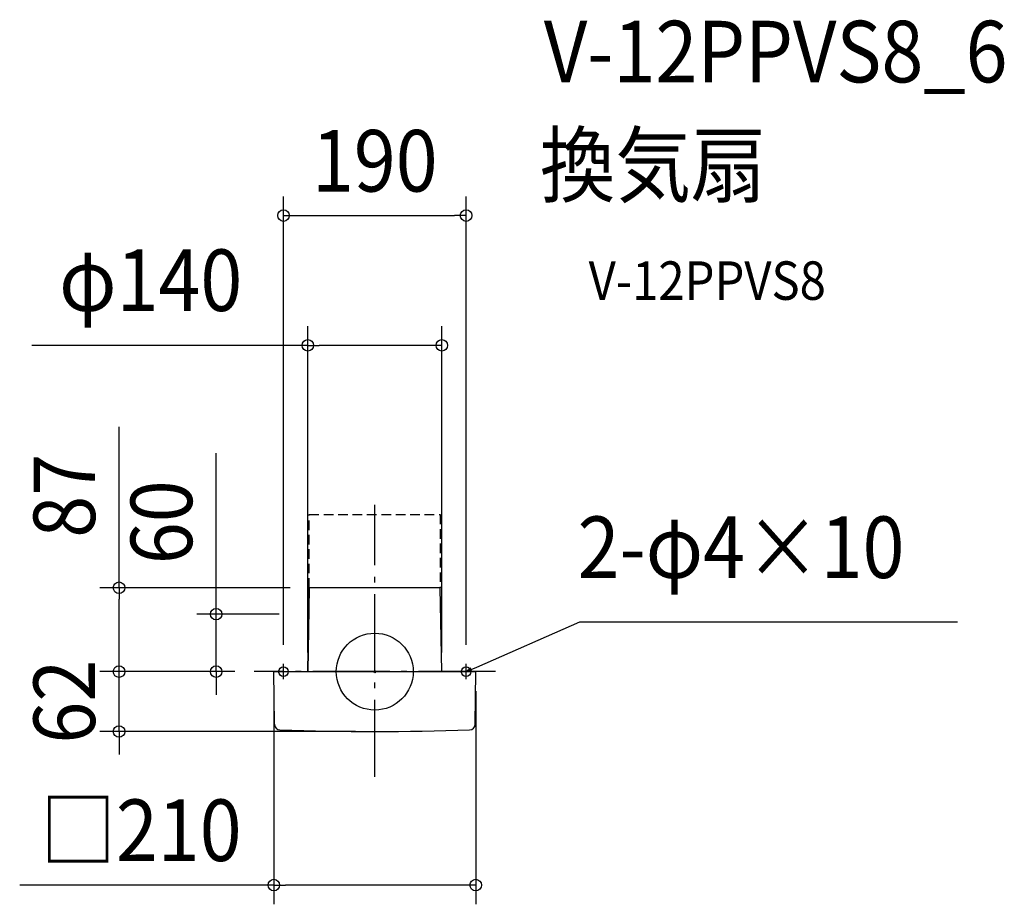
# Model space of a CAD drawing. Extents: x -369 to 655, y -242 to 678.
import ezdxf
from ezdxf.enums import TextEntityAlignment as Align

# ---------------------------------------------------------------- set-up
doc = ezdxf.new("R2010")
doc.units = 0
doc.header["$LTSCALE"] = 20
doc.header["$PDMODE"] = 3
doc.header["$PDSIZE"] = -2
doc.linetypes.add('DASHDOT', pattern=[5.5, 4, -0.6, 0.3, -0.6])
doc.linetypes.add('DASHED', pattern=[0.75, 0.5, -0.25])
for name, color, linetype in [('ARRANGE', 1, 'CONTINUOUS'), ('BASIS', 6, 'DASHDOT'), ('DETAIL', 5, 'CONTINUOUS'), ('ETC', 61, 'CONTINUOUS'), ('FIX', 11, 'CONTINUOUS'), ('NOTE', 4, 'CONTINUOUS'), ('OUTLINE', 3, 'CONTINUOUS'), ('SIZE', 30, 'CONTINUOUS')]:
    doc.layers.add(name, color=color, linetype=linetype)
doc.styles.get("Standard").update_dxf_attribs({"font": 'SIMPLEX.shx', "width": 0.9, "height": 64, "bigfont": 'BIGFONT.shx'})

msp = doc.modelspace()

# ---------------------------------------------------------------- linework, layer by layer
at = {"layer": 'ARRANGE', "color": 1, "linetype": 'CONTINUOUS'}
msp.add_circle((0, 0), 40, dxfattribs=at)
msp.add_point((0, 0), dxfattribs=at)
at = {"layer": 'BASIS', "color": 6, "linetype": 'DASHDOT'}
for p, q in [((0, -109.3), (0, 173.5)), ((125.5, 0), (-125.5, 0))]:
    msp.add_line(p, q, dxfattribs=at)
at = {"layer": 'DETAIL', "color": 5, "linetype": 'DASHED'}
for p, q in [((-68.1, 87.2), (-68.1, 163.2)), ((-68.1, 163.2), (68, 163.2)), ((68, 163.2), (68, 87.2))]:
    msp.add_line(p, q, dxfattribs=at)
at = {"layer": 'DETAIL', "color": 5, "linetype": 'CONTINUOUS'}
for p, q in [((-68.3, 87.2), (-69.7, 0)), ((68, 87.2), (-68.1, 87.2)), ((69.8, 0), (68, 87.2)), ((-104.7, 0), (104.7, 0)), ((-104.4, -54.7), (-105, -0.3)), ((104.5, -54.7), (105, -0.3))]:
    msp.add_line(p, q, dxfattribs=at)
for centre, radius, start, end in [((-104.7, -0.3), 0.3, 90, 181), ((104.7, -0.3), 0.3, 359, 90), ((-98.4, -54.6), 6, 181, 267.9813), ((0, 2737.7), 2800, 267.9813, 272.0199), ((98.5, -54.6), 6, 272.0199, 359)]:
    msp.add_arc(centre, radius, start, end, dxfattribs=at)
at = {"layer": 'FIX', "color": 11, "linetype": 'CONTINUOUS'}
for centre in [(-95, 0), (95, 0)]:
    msp.add_circle(centre, 5, dxfattribs=at)
at = {"layer": 'NOTE', "color": 4, "linetype": 'CONTINUOUS'}
for p, q in [((106, 4.7), (213.3, 51.7)), ((213.3, 51.7), (606.1, 51.7)), ((-100, 0), (-90, 0)), ((-95, -8), (-95, 8)), ((90, 0), (100, 0)), ((95, -8), (95, 8)), ((95, 0), (106, 4.7)), ((95, 0), (99.9, 3.8)), ((101.1, 0.9), (95, 0))]:
    msp.add_line(p, q, dxfattribs=at)
at = {"layer": 'OUTLINE', "color": 3, "linetype": 'CONTINUOUS'}
for p, q in [((-69.7, 0), (-68.3, 87.2)), ((68, 87.2), (-68.3, 87.2)), ((69.8, 0), (68, 87.2)), ((-104.7, 0), (104.7, 0)), ((-104.4, -54.7), (-105, -0.3)), ((104.5, -54.7), (105, -0.3))]:
    msp.add_line(p, q, dxfattribs=at)
for centre, radius, start, end in [((-104.7, -0.3), 0.3, 90, 181), ((104.7, -0.3), 0.3, 359, 90), ((-98.4, -54.6), 6, 181, 267.9813), ((0, 2737.7), 2800, 267.9813, 272.0199), ((98.5, -54.6), 6, 272.0199, 359)]:
    msp.add_arc(centre, radius, start, end, dxfattribs=at)
at = {"layer": 'SIZE', "color": 30, "linetype": 'CONTINUOUS'}
for p, q in [((-95, 28), (-95, 494.1)), ((95, 28), (95, 494.1)), ((-95, 474.1), (-83, 474.1)), ((-83, 474.1), (83, 474.1)), ((95, 474.1), (83, 474.1)), ((-69.7, 20), (-69.7, 359.2)), ((69.8, 20), (69.8, 359.2)), ((-69.7, 339.2), (-356.8, 339.2)), ((-69.7, 339.2), (-57.7, 339.2)), ((57.8, 339.2), (-57.7, 339.2)), ((69.8, 339.2), (57.8, 339.2)), ((-266, 87.2), (-266, 254.5)), ((-165, 71.7), (-165, 227)), ((-88.1, 87.2), (-286, 87.2)), ((-266, 87.2), (-266, 75.2)), ((-266, 12), (-266, 75.2)), ((-165, 59.7), (-165, 71.7)), ((-99.3, 59.7), (-185, 59.7)), ((-165, 0), (-165, 59.7)), ((-266, 12), (-266, 24)), ((-266, 0), (-266, 12)), ((-266, 0), (-266, 12)), ((-145.5, 0), (-286, 0)), ((-145.5, 0), (-286, 0)), ((-266, -62.3), (-266, 0)), ((-145.5, 0), (-185, 0)), ((-165, 0), (-165, -12)), ((-165, -12), (-165, -24)), ((-105, -20.3), (-105, -241.9)), ((105, -20.3), (105, -241.9)), ((-20, -62.3), (-286, -62.3)), ((-266, -62.3), (-266, -74.3)), ((-266, -74.3), (-266, -86.3)), ((-105, -221.9), (-369.4, -221.9)), ((-105, -221.9), (-93, -221.9)), ((93, -221.9), (-93, -221.9)), ((105, -221.9), (93, -221.9))]:
    msp.add_line(p, q, dxfattribs=at)
for centre in [(-95, 474.1), (95, 474.1), (-69.7, 339.2), (69.8, 339.2), (-266, 87.2), (-165, 59.7), (-266, 0), (-266, 0), (-165, 0), (-266, -62.3), (-105, -221.9), (105, -221.9)]:
    msp.add_circle(centre, 6, dxfattribs=at)

# ---------------------------------------------------------------- texts
at = {"layer": 'ETC', "color": 61, "linetype": 'CONTINUOUS', "width": 0.9}
for s, height, p in [('V-12PPVS8_6', 64, (175.9, 612.6)), ('換気扇', 64, (171.8, 494.6)), ('V-12PPVS8', 40, (222.5, 386.5))]:
    msp.add_text(s, height=height, dxfattribs=at).set_placement(p)
at = {"layer": 'NOTE', "color": 4, "linetype": 'CONTINUOUS', "width": 0.9}
msp.add_text('2-φ4×10', height=64, dxfattribs=at).set_placement((211, 97.3))
at = {"layer": 'SIZE', "color": 30, "linetype": 'CONTINUOUS', "width": 0.9}
for s, p in [('190', (0, 499.1)), ('φ140', (-233.1, 374.9)), ('□210', (-243.2, -196.9))]:
    msp.add_text(s, height=64, dxfattribs=at).set_placement(p, align=Align.CENTER)
for s, p in [('87', (-291, 182.8)), ('60', (-190, 155.3)), ('62', (-291, -31.2))]:
    msp.add_text(s, height=64, rotation=90, dxfattribs=at).set_placement(p, align=Align.CENTER)

doc.saveas('drawing.dxf')
